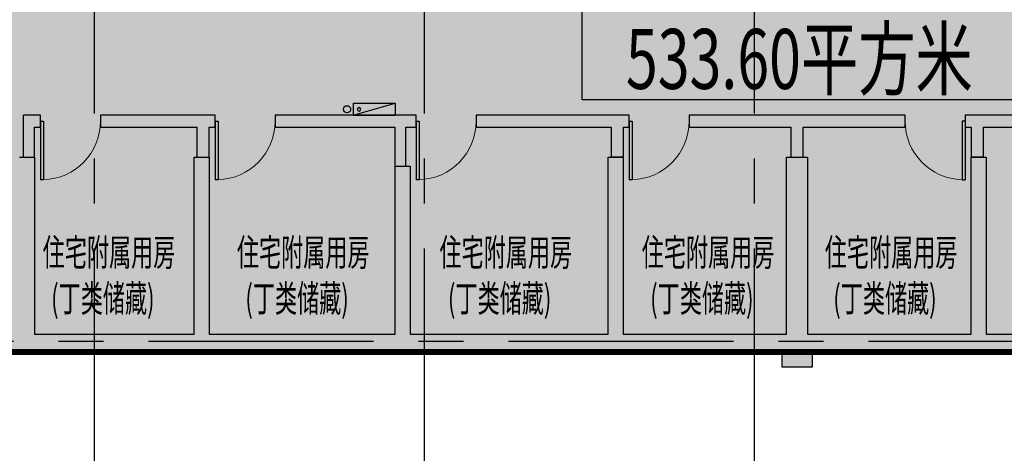
# Model space of a CAD drawing. Extents: x -1692915 to 672397, y -5082799 to -3654049.
# Drawn here: x -515625 to -499218, y -4259672 to -4252437 of the extents above; entities that cross this region are included whole.
import ezdxf

# ---------------------------------------------------------------- set-up
doc = ezdxf.new("R2010")
doc.units = 0
doc.header["$LTSCALE"] = 1000
doc.header["$MEASUREMENT"] = 0
doc.linetypes.add('CENTER', pattern=[2, 1.25, -0.25, 0.25, -0.25])
doc.layers.get('0').update_dxf_attribs({"color": 252})
for name, color, linetype in [('COLUMN', 252, 'Continuous'), ('DOTE', 252, 'CENTER'), ('G_消火栓', 252, 'Continuous'), ('G_消防立管', 252, 'Continuous'), ('JZ-建筑-防火分区标注', 1, 'Continuous'), ('JZ-防火分区-02', 1, 'Continuous'), ('PUB_HATCH', 252, 'Continuous'), ('PUB_TEXT_1功能套型', 252, 'Continuous'), ('WALL', 252, 'Continuous'), ('WINDOW', 252, 'Continuous')]:
    doc.layers.add(name, color=color, linetype=linetype)
doc.layers.add('DIM_MODI', color=252, linetype='Continuous', plot=False)
doc.styles.add('黑体', font='simhei.ttf')

# ---------------------------------------------------------------- blocks, each defined once
blk = doc.blocks.new('地下二层防火xxxx')
at = {"layer": 'JZ-防火分区-02'}
h = blk.add_hatch(dxfattribs=at)
h.set_pattern_fill('AR-CONC', color=253, style=0)
h.set_pattern_definition([(49.99999999999999, (0, 50.00764827709645), (1.82184668996004, -0.1593908553890308), [0.1905, -2.0955]), (355, (0, 50.00764827709645), (-0.3524282597566698, 1.9105664288218), [0.1524, -1.6764]), (100.451, (0.15182, 49.99436577709645), (1.469425016659592, 1.751166878202919), [0.1619, -1.7809]), (46.18420000000002, (0, 50.51564827709645), (2.710790408921299, -0.4204232793272713), [0.2857499999999999, -3.143249999999999]), (96.6356, (0.225899, 50.48061327709645), (2.374042344662372, 2.474255558900492), [0.24285, -2.67135]), (351.1840000000001, (0, 50.51564827709645), (2.374046058139339, 2.474251178605977), [0.2286, -2.5146]), (21, (0.254, 50.38864827709645), (1.516148798353833, -1.022655185167625), [0.1905, -2.0955]), (326.0000000000001, (0.254, 50.38864827709645), (0.6180202834764708, 1.841879661223193), [0.1524, -1.6764]), (71.4514, (0.380345, 50.30342727709645), (2.134164907701244, 0.8192285771605745), [0.1619, -1.7809]), (37.50000000000001, (0, 50.00764827709645), (0.0308860325059182, 0.8455503887315311), [0, -1.65608, 0, -1.7018, 0, -1.68275]), (7.499999999999999, (0, 50.00764827709645), (0.6681966251030574, 1.001805748181195), [0, -0.9702799999999999, 0, -1.61798, 0, -0.64135]), (327.5, (-0.56642, 50.00764827709645), (1.355905951668714, -0.05728743992673435), [0, -0.635, 0, -1.9812, 0, -2.6289]), (317.5, (-0.82042, 50.00764827709645), (1.48129181386018, 0.2542649103333303), [0, -0.8255, 0, -1.31572, 0, -1.8669])])
h.paths.add_polyline_path([(-509150.4338522449, -4143622.042475533), (-509650.4338522449, -4143622.042475533), (-509650.4338522449, -4143872.042513086), (-514050.4338522347, -4143872.042494067), (-514050.4338522384, -4142922.042494033), (-514550.4338522491, -4142922.042494033), (-514550.433852249, -4143172.042508301), (-516050.4338524569, -4143172.0425509), (-516050.4338524574, -4142272.042513973), (-524050.4338522728, -4142273.042477099), (-524050.4338522511, -4146872.04247654), (-528600.4338522686, -4146872.042476751), (-528600.4338522686, -4142372.042430165), (-531005.4361768242, -4142372.042430165), (-531005.4361768242, -4142272.042430165), (-544050.4338522158, -4142272.042513973), (-544050.4338525399, -4143172.042513969), (-546050.4338522882, -4143172.042471305), (-546050.4338522919, -4143872.042471339), (-548930.4338520861, -4143872.042483706), (-548930.4338520861, -4143622.042476682), (-549430.4338520861, -4143622.042476682), (-549430.4338520861, -4143872.042476682), (-550450.4338520926, -4143872.042476682), (-550450.4338520926, -4143622.042490752), (-550950.4338520993, -4143622.042490752), (-550950.4338520993, -4146602.042477039), (-551200.4338520861, -4146602.042477039), (-551200.4338520861, -4147102.042477039), (-550950.4338524207, -4147102.04251921), (-550950.4338524331, -4152122.042513432), (-551200.4338521231, -4152122.042476502), (-551200.4338520919, -4152622.042476682), (-550950.4338521159, -4152622.042476682), (-550950.436378099, -4156572.042476736), (-547180.4338521268, -4156572.042476736), (-547180.4338521268, -4155672.042476736), (-543800.433852212, -4155672.042476738), (-543800.433852094, -4155922.042476682), (-543300.433852094, -4155922.042476682), (-543300.433852094, -4155672.041865891), (-540800.4340535391, -4155672.042476691), (-540800.4340535372, -4156572.042476691), (-537310.433852094, -4156572.041852013), (-537310.433852094, -4156822.042476682), (-537030.4363782351, -4156822.042476682), (-536810.433852094, -4156822.042476682), (-536810.433852094, -4156322.042476682), (-536900.433852063, -4156322.042476682), (-536900.433852063, -4155672.042476691), (-530300.4338522889, -4155672.042476695), (-530300.4338522889, -4155922.042476682), (-529800.4338522889, -4155922.042476682), (-529800.4338522889, -4155672.042476695), (-525630.433852152, -4155672.042476695), (-525630.433852152, -4155922.042477039), (-525130.433852152, -4155922.042477039), (-525130.433852152, -4155672.042490979), (-523200.4338523136, -4155672.042476691), (-523200.4338523136, -4156572.042476691), (-520130.4338520861, -4156572.042476691), (-520130.4338520861, -4156822.042477039), (-519630.4338520861, -4156822.042477039), (-519630.4338520861, -4156572.042476691), (-519300.4338522503, -4156572.042476691), (-519300.4338522503, -4155672.042476691), (-514630.4338521835, -4155672.042491267), (-514630.4338521835, -4155922.042454487), (-514130.4338521835, -4155922.042477039), (-514130.4338521835, -4155672.042476736), (-512900.4338522498, -4155672.042476736), (-512900.4338522498, -4156572.042476736), (-509650.4338522547, -4156572.042476736), (-509650.4338522547, -4156822.042476748), (-509150.4338522552, -4156822.042476748)])
h.paths.add_polyline_path([(-521450.4338524023, -4144572.042477068), (-521450.4338523706, -4142472.042513968), (-516250.4338528251, -4142472.042513973), (-516250.4338522647, -4144822.042498502), (-516650.4338522939, -4144822.042498502), (-516650.4338522939, -4144572.042513969)], flags=16)
h.paths.add_polyline_path([(-538650.4338522534, -4144572.042513969), (-543450.4338522088, -4144572.042513969), (-543450.4338522088, -4144822.042535434), (-543850.4338521119, -4144822.042498502), (-543850.4338522517, -4142472.042513973), (-541350.4338522564, -4142472.042513971), (-541350.4338522564, -4142572.042514027), (-540850.4338522564, -4142572.042514027), (-540850.4338522564, -4142472.042513971), (-538650.4338522534, -4142472.042513968)], flags=16)
h.paths.add_polyline_path([(-454980.4363053256, -4184062.042494853), (-453980.4363053158, -4184062.042494852), (-453980.4363053341, -4177592.042508979), (-458280.4363058413, -4177592.042503551), (-458280.4363058413, -4175692.042525176), (-495380.4363058193, -4175692.042525186), (-495380.4363057861, -4183812.042511479), (-496580.4363058219, -4183812.042511479), (-496580.4363058795, -4189992.042512026), (-495380.4365057009, -4189992.042512042), (-495380.4363057661, -4190192.042494951), (-494980.4363057584, -4190192.042494951), (-494980.4363057584, -4189992.042494571), (-491630.4363057372, -4189992.042494571), (-491630.4363057372, -4189092.04249494), (-475380.436305635, -4189092.042494553), (-475380.436305635, -4189292.042485595), (-474980.436305734, -4189292.042485595), (-474980.436305734, -4189092.042494553), (-458730.4363053744, -4189092.04249494), (-458730.4363053745, -4189992.042494571), (-455380.4363053533, -4189992.042494571), (-455380.4363053533, -4190192.042494951), (-454980.4363053456, -4190192.042494951)])
h.paths.add_polyline_path([(-483080.4363058811, -4177992.042524515), (-487880.4363058066, -4177992.042525175), (-487880.4363058066, -4178242.042494577), (-488280.4363057684, -4178242.042494584), (-488280.4363058778, -4175892.042525178), (-485780.436305884, -4175892.042525175), (-485780.4363057801, -4176192.042495259), (-485280.4363057801, -4176192.042495259), (-485280.4363058842, -4175892.042525175), (-483080.4363058811, -4175892.042525173)], flags=16)
h.paths.add_polyline_path([(-467280.4363056846, -4177992.042524516), (-467280.4363056528, -4175892.042525173), (-465080.4363057095, -4175892.042525173), (-465080.4363056052, -4176192.042495156), (-464580.4363056052, -4176192.042495156), (-464580.4363057095, -4175892.042525173), (-462080.4363057395, -4175892.042525175), (-462080.4363053433, -4178242.042494584), (-462480.4363055875, -4178242.042494577), (-462480.4363055874, -4177992.042525175), (-462580.4363055864, -4177992.042525175)], flags=16)
h.paths.add_polyline_path([(-397470.4361761885, -4200162.041432207), (-398770.4360755885, -4200162.041432438), (-398770.4360637034, -4199962.041421672), (-399220.4359681534, -4199962.041421672), (-399220.4359681534, -4200162.041432543), (-405420.4361766856, -4200162.041353837), (-405420.4361766854, -4198712.041389495), (-405470.4361767411, -4198712.041433847), (-405470.436176763, -4196662.041433847), (-405420.4359113367, -4196162.041389495), (-413470.436176507, -4196162.041389495), (-413470.4361765371, -4198512.04143944), (-423870.4361766218, -4198512.041362904), (-423870.4361767014, -4196162.041389495), (-432120.435911288, -4196162.041389439), (-432120.435911288, -4196662.033572815), (-432070.4361770486, -4196662.033617167), (-432070.4361770491, -4198712.041389313), (-432120.4361769762, -4198712.041389313), (-432120.4361766316, -4200162.041389493), (-438370.4361766318, -4200162.041390611), (-438370.4361766318, -4199962.041389493), (-438770.4361766321, -4199962.041389493), (-438770.4361766321, -4200162.041426126), (-439970.436179033, -4200162.041435814), (-439970.4315056363, -4209512.041936742), (-438770.436176704, -4209512.04133695), (-438770.4361766743, -4210462.041486345), (-435020.4361767436, -4210462.04141615), (-435020.4361767436, -4209562.041416138), (-405630.4362178463, -4209562.041271923), (-402570.4361766714, -4209562.041371783), (-402570.436258607, -4210462.041062251), (-399220.4359681534, -4210462.041053368), (-399220.4359681534, -4210662.041421672), (-398770.4359682206, -4210662.041421672), (-398770.4359678274, -4204662.041434744), (-397470.4361768232, -4204662.041600844)])
h.paths.add_polyline_path([(-426670.4361766998, -4198462.041439258), (-431470.4361767201, -4198462.041389443), (-431470.4361766237, -4198712.041433666), (-431870.4361770491, -4198712.041433666), (-431870.4361770486, -4196662.033617167), (-431720.4359113602, -4196662.033572815), (-431720.435911288, -4196362.041389445), (-429370.4361766318, -4196362.041389493), (-429370.4361766318, -4196562.041389493), (-428870.4361766318, -4196562.041389493), (-428870.4361766318, -4196362.041389493), (-426670.436176707, -4196362.041389439)], flags=16)
h.paths.add_polyline_path([(-410870.4361766451, -4198462.041439259), (-410870.4361766147, -4196362.041389309), (-408670.4361766318, -4196362.041389493), (-408670.4361766318, -4196562.041389493), (-408170.4361766318, -4196562.041389493), (-408170.4361767042, -4196362.041389307), (-405820.4359114091, -4196362.041389311), (-405820.4359113367, -4196662.041389495), (-405670.436176763, -4196662.041433848), (-405670.4361767411, -4198712.041389495), (-406070.4361765232, -4198712.041389493), (-406070.4361766438, -4198462.041389301)], flags=16)
h.paths.add_polyline_path([(-482670.4352701344, -4257482.042523481), (-481570.4359133431, -4257482.042523481), (-481570.4373328553, -4251032.042518452), (-482670.4361768846, -4251032.042518454), (-482670.4361770355, -4244532.042518171), (-497370.436176842, -4244532.042518463), (-497370.4361769671, -4246882.042524064), (-507770.4361769568, -4246882.042491836), (-507770.4361770749, -4244532.034701783), (-515820.435911623, -4244532.034701783), (-515820.4359116226, -4241102.034690371), (-522670.4363878732, -4241102.034695851), (-522670.44083083, -4252232.042502971), (-523770.4361645735, -4252232.042532826), (-523770.4361645735, -4257932.042489545), (-522670.4748237685, -4257932.042571016), (-522670.4356744437, -4258832.042578056), (-518870.4361769088, -4258832.042498186), (-518870.4361767999, -4257932.042530281), (-486470.4361766416, -4257932.042530281), (-486470.4361766416, -4258832.042457329), (-483120.4361768842, -4258832.042457329), (-483120.4361768842, -4259032.042180428), (-482670.4366330876, -4259032.042500753)])
h.paths.add_polyline_path([(-494770.4361769074, -4246832.042523874), (-494770.4361768757, -4244732.042518165), (-492570.4361769668, -4244732.042518463), (-492570.4361769668, -4244932.042518463), (-492070.4361769668, -4244932.042518463), (-492070.4361769669, -4244732.042518165), (-489720.4359116717, -4244732.042518167), (-489720.4359116717, -4245032.042518463), (-489570.4359116717, -4245032.042518463), (-489570.4359116712, -4247082.042518463), (-489970.4361768134, -4247082.042518461), (-489970.4361768134, -4246832.042518167)], flags=16)
h.paths.add_polyline_path([(-510570.4361769622, -4246832.042523874), (-515370.4361768884, -4246832.042518301), (-515370.4361768888, -4247082.042518282), (-515770.4359116232, -4247082.042518282), (-515770.435911623, -4245032.034701783), (-515620.435911657, -4245032.034701783), (-515620.435911657, -4244732.042518305), (-513270.4361769668, -4244732.042518463), (-513270.4361769668, -4244932.042518463), (-512770.4361769668, -4244932.042518463), (-512770.4361769668, -4244732.042518463), (-510570.4361769622, -4244732.042518299)], flags=16)
h.paths.add_polyline_path([(-448020.4359119437, -4267052.034709405), (-448020.4359119436, -4266752.042550476), (-442970.4355971275, -4266752.042550474), (-442970.4355971275, -4268852.042550478), (-447770.4355970582, -4268852.042550478), (-447770.4355970582, -4269102.042525904), (-448170.4353317932, -4269102.042525904), (-448170.435331793, -4267052.034733823)])
h.paths.add_polyline_path([(-413720.4361772053, -4270502.042521015), (-415070.4359669026, -4270502.042531155), (-415070.4359752925, -4269102.042551288), (-421780.4355966526, -4269102.0425505), (-421780.4354397927, -4266552.042526092), (-429770.4361771627, -4266552.042526085), (-429770.4361763304, -4268902.042559532), (-440170.4361865709, -4268902.042561289), (-440170.4361773955, -4266552.034684988), (-448370.4361565373, -4266552.034709405), (-448370.4353317935, -4269102.042567041), (-460370.4353352349, -4269102.04255032), (-460370.4361605642, -4279952.042517101), (-455070.4361768423, -4279952.04251739), (-455070.436176831, -4281052.042508375), (-454670.436176831, -4281052.042508375), (-454670.4361768311, -4280852.042468971), (-451270.4361842505, -4280852.042468969), (-451270.4361773271, -4279952.042530281), (-435270.4361772873, -4279952.042530281), (-435270.4361772873, -4280202.042508796), (-434870.4361772873, -4280202.042508796), (-434870.4361772873, -4279952.042530281), (-418870.4361773271, -4279952.042530281), (-418870.4361773161, -4280852.042468805), (-418870.4357412724, -4280852.042491755), (-415470.4360359772, -4280852.042491755), (-415470.4360359749, -4281052.042508375), (-415070.4360359749, -4281052.042501135), (-415070.4360541634, -4280852.042494455), (-413720.4361772053, -4280852.042503567)])
h.paths.add_polyline_path([(-424970.4355971368, -4266752.042550344), (-424970.4361767142, -4266952.042526085), (-424470.4361767141, -4266952.042477263), (-424470.4355971371, -4266752.042550344), (-422145.432818161, -4266752.042550348), (-422145.432818161, -4267052.046839761), (-421980.435596653, -4267052.046839759), (-421980.4355966525, -4269102.042526085), (-422370.4355972161, -4269102.042526085), (-422370.435597216, -4268852.042550342), (-427170.4355970726, -4268852.042531494), (-427170.435597041, -4266752.042550342)])
h = blk.add_hatch(dxfattribs=at)
h.set_pattern_fill('AR-CONC', color=253, scale=1000, style=0)
h.set_pattern_definition([(49.99999999999999, (0, 50.00764827709645), (1821.84668996004, -159.3908553890307), [190.5, -2095.5]), (355, (0, 50.00764827709645), (-352.4282597566698, 1910.5664288218), [152.4, -1676.4]), (100.451, (151.82, 36.72514827709645), (1469.425016659592, 1751.166878202919), [161.9, -1780.9]), (46.18420000000002, (0, 558.0076482770965), (2710.790408921299, -420.4232793272713), [285.7499999999999, -3143.249999999999]), (96.6356, (225.899, 522.9726482770964), (2374.042344662372, 2474.255558900492), [242.85, -2671.35]), (351.1840000000001, (0, 558.0076482770965), (2374.046058139339, 2474.251178605977), [228.6, -2514.6]), (21, (254, 431.0076482770965), (1516.148798353833, -1022.655185167625), [190.5, -2095.5]), (326.0000000000001, (254, 431.0076482770965), (618.0202834764708, 1841.879661223193), [152.4, -1676.4]), (71.4514, (380.345, 345.7866482770964), (2134.164907701244, 819.2285771605746), [161.9, -1780.9]), (37.50000000000001, (0, 50.00764827709645), (30.88603250591821, 845.5503887315311), [0, -1656.08, 0, -1701.8, 0, -1682.75]), (7.499999999999999, (0, 50.00764827709645), (668.1966251030574, 1001.805748181195), [0, -970.28, 0, -1617.98, 0, -641.35]), (327.5, (-566.4200000000001, 50.00764827709645), (1355.905951668714, -57.28743992673435), [0, -635, 0, -1981.2, 0, -2628.9]), (317.5, (-820.4200000000001, 50.00764827709645), (1481.291813860181, 254.2649103333303), [0, -825.5, 0, -1315.72, 0, -1866.9])])
h.paths.add_polyline_path([(-521450.4338523706, -4142472.042513968), (-521450.4338524023, -4144572.042477068), (-516650.4338522939, -4144572.042513969), (-516650.4338522939, -4144822.042498502), (-516250.4338522647, -4144822.042498502), (-516250.4338528251, -4142472.042513973)], flags=16)
h.paths.add_polyline_path([(-543850.4338522517, -4142472.042513973), (-543850.4338521119, -4144822.042498502), (-543450.4338522088, -4144822.042535434), (-543450.4338522088, -4144572.042513969), (-538650.4338522534, -4144572.042513969), (-538650.4338522534, -4142472.042513968), (-540850.4338522564, -4142472.042513971), (-540850.4338522564, -4142572.042514027), (-541350.4338522564, -4142572.042514027), (-541350.4338522564, -4142472.042513971)], flags=16)
h.paths.add_polyline_path([(-509150.4338522449, -4143622.042475533), (-509650.4338522449, -4143622.042475533), (-509650.4338522449, -4143872.042513086), (-514050.4338522347, -4143872.042494067), (-514050.4338522384, -4142922.042494033), (-514550.4338522491, -4142922.042494033), (-514550.433852249, -4143172.042508301), (-516050.4338524569, -4143172.0425509), (-516050.4338524574, -4142272.042513973), (-524050.4338522728, -4142273.042477099), (-524050.4338522511, -4146872.04247654), (-528600.4338522686, -4146872.042476751), (-528600.4338522686, -4142372.042430165), (-531005.4361768242, -4142372.042430165), (-531005.4361768242, -4142272.042430165), (-544050.4338522158, -4142272.042513973), (-544050.4338525399, -4143172.042513969), (-546050.4338522882, -4143172.042471305), (-546050.4338522919, -4143872.042471339), (-548930.4338520861, -4143872.042483706), (-548930.4338520861, -4143622.042476682), (-549430.4338520861, -4143622.042476682), (-549430.4338520861, -4143872.042476682), (-550450.4338520926, -4143872.042476682), (-550450.4338520926, -4143622.042490752), (-550950.4338520993, -4143622.042490752), (-550950.4338520993, -4146602.042477039), (-551200.4338520861, -4146602.042477039), (-551200.4338520861, -4147102.042477039), (-550950.4338524207, -4147102.04251921), (-550950.4338524331, -4152122.042513432), (-551200.4338521231, -4152122.042476502), (-551200.4338520919, -4152622.042476682), (-550950.4338521159, -4152622.042476682), (-550950.436378099, -4156572.042476736), (-547180.4338521268, -4156572.042476736), (-547180.4338521268, -4155672.042476736), (-543800.433852212, -4155672.042476738), (-543800.433852094, -4155922.042476682), (-543300.433852094, -4155922.042476682), (-543300.433852094, -4155672.041865891), (-540800.4340535391, -4155672.042476691), (-540800.4340535372, -4156572.042476691), (-537310.433852094, -4156572.041852013), (-537310.433852094, -4156822.042476682), (-537030.4363782351, -4156822.042476682), (-536810.433852094, -4156822.042476682), (-536810.433852094, -4156322.042476682), (-536900.433852063, -4156322.042476682), (-536900.433852063, -4155672.042476691), (-530300.4338522889, -4155672.042476695), (-530300.4338522889, -4155922.042476682), (-529800.4338522889, -4155922.042476682), (-529800.4338522889, -4155672.042476695), (-525630.433852152, -4155672.042476695), (-525630.433852152, -4155922.042477039), (-525130.433852152, -4155922.042477039), (-525130.433852152, -4155672.042490979), (-523200.4338523136, -4155672.042476691), (-523200.4338523136, -4156572.042476691), (-520130.4338520861, -4156572.042476691), (-520130.4338520861, -4156822.042477039), (-519630.4338520861, -4156822.042477039), (-519630.4338520861, -4156572.042476691), (-519300.4338522503, -4156572.042476691), (-519300.4338522503, -4155672.042476691), (-514630.4338521835, -4155672.042491267), (-514630.4338521835, -4155922.042454487), (-514130.4338521835, -4155922.042477039), (-514130.4338521835, -4155672.042476736), (-512900.4338522498, -4155672.042476736), (-512900.4338522498, -4156572.042476736), (-509650.4338522547, -4156572.042476736), (-509650.4338522547, -4156822.042476748), (-509150.4338522552, -4156822.042476748)])
h.paths.add_polyline_path([(-410870.4361766147, -4196362.041389309), (-410870.4361766451, -4198462.041439259), (-406070.4361766438, -4198462.041389301), (-406070.4361765232, -4198712.041389493), (-405670.4361767411, -4198712.041389495), (-405670.436176763, -4196662.041433848), (-405820.4359113367, -4196662.041389495), (-405820.4359114091, -4196362.041389311), (-408170.4361767042, -4196362.041389307), (-408170.4361766318, -4196562.041389493), (-408670.4361766318, -4196562.041389493), (-408670.4361766318, -4196362.041389493)], flags=16)
h.paths.add_polyline_path([(-431720.435911288, -4196362.041389445), (-431720.4359113602, -4196662.033572815), (-431870.4361770486, -4196662.033617167), (-431870.4361770491, -4198712.041433666), (-431470.4361766237, -4198712.041433666), (-431470.4361767201, -4198462.041389443), (-426670.4361766998, -4198462.041439258), (-426670.436176707, -4196362.041389439), (-428870.4361766318, -4196362.041389493), (-428870.4361766318, -4196562.041389493), (-429370.4361766318, -4196562.041389493), (-429370.4361766318, -4196362.041389493)], flags=16)
h.paths.add_polyline_path([(-405420.4359113367, -4196662.041389495), (-405420.4359113367, -4196162.041389495), (-413470.436176507, -4196162.041389495), (-413470.4361765371, -4198512.04143944), (-423870.4361766218, -4198512.041362904), (-423870.4361767014, -4196162.041389495), (-432120.435911288, -4196162.041389439), (-432120.435911288, -4196662.033572815), (-432070.4361770486, -4196662.033617167), (-432070.4361770491, -4198712.041389313), (-432120.4361769762, -4198712.041389313), (-432120.4361766316, -4200162.041389493), (-438370.4361766318, -4200162.041390611), (-438370.4361766318, -4199962.041389493), (-438770.4361766321, -4199962.041389493), (-438770.4361766321, -4200162.041426126), (-439970.436179033, -4200162.041435814), (-439970.4315056363, -4209512.041936742), (-438770.436176704, -4209512.04133695), (-438770.4361766743, -4210462.041486345), (-435020.4361767436, -4210462.04141615), (-435020.4361767436, -4209562.041416138), (-405630.4362178463, -4209562.041271923), (-402570.4361766714, -4209562.041371783), (-402570.436258607, -4210462.041062251), (-399220.4359681534, -4210462.041053368), (-399220.4359681534, -4210662.041421672), (-398770.4359682206, -4210662.041421672), (-398770.4359678274, -4204662.041434744), (-397470.4361768232, -4204662.041600844), (-397470.4361761885, -4200162.041432207), (-398770.4360755885, -4200162.041432438), (-398770.4360637034, -4199962.041421672), (-399220.4359681534, -4199962.041421672), (-399220.4359681534, -4200162.041432543), (-405420.4361766856, -4200162.041353837), (-405420.4361766854, -4198712.041389495), (-405470.4361767411, -4198712.041433847), (-405470.436176763, -4196662.041433847)])
h.paths.add_polyline_path([(-467280.4363056528, -4175892.042525173), (-467280.4363056846, -4177992.042524516), (-462580.4363055864, -4177992.042525175), (-462480.4363055874, -4177992.042525175), (-462480.4363055875, -4178242.042494577), (-462080.4363053433, -4178242.042494584), (-462080.4363057395, -4175892.042525175), (-464580.4363057095, -4175892.042525173), (-464580.4363056052, -4176192.042495156), (-465080.4363056052, -4176192.042495156), (-465080.4363057095, -4175892.042525173)], flags=16)
h.paths.add_polyline_path([(-488280.4363058778, -4175892.042525178), (-488280.4363057684, -4178242.042494584), (-487880.4363058066, -4178242.042494577), (-487880.4363058066, -4177992.042525175), (-483080.4363058811, -4177992.042524515), (-483080.4363058811, -4175892.042525173), (-485280.4363058842, -4175892.042525175), (-485280.4363057801, -4176192.042495259), (-485780.4363057801, -4176192.042495259), (-485780.436305884, -4175892.042525175)], flags=16)
h.paths.add_polyline_path([(-496580.4363058219, -4183812.042511479), (-496580.4363058795, -4189992.042512026), (-495380.4365057009, -4189992.042512042), (-495380.4363057661, -4190192.042494951), (-494980.4363057584, -4190192.042494951), (-494980.4363057584, -4189992.042494571), (-491630.4363057372, -4189992.042494571), (-491630.4363057372, -4189092.04249494), (-475380.436305635, -4189092.042494553), (-475380.436305635, -4189292.042485595), (-474980.436305734, -4189292.042485595), (-474980.436305734, -4189092.042494553), (-458730.4363053744, -4189092.04249494), (-458730.4363053745, -4189992.042494571), (-455380.4363053533, -4189992.042494571), (-455380.4363053533, -4190192.042494951), (-454980.4363053456, -4190192.042494951), (-454980.4363053256, -4184062.042494853), (-453980.4363053158, -4184062.042494852), (-453980.4363053341, -4177592.042508979), (-458280.4363058413, -4177592.042503551), (-458280.4363058413, -4175692.042525176), (-495380.4363058193, -4175692.042525186), (-495380.4363057861, -4183812.042511479)])
h.paths.add_polyline_path([(-515770.435911623, -4245032.034701783), (-515770.4359116232, -4247082.042518282), (-515370.4361768888, -4247082.042518282), (-515370.4361768884, -4246832.042518301), (-510570.4361769622, -4246832.042523874), (-510570.4361769622, -4244732.042518299), (-512770.4361769668, -4244732.042518463), (-512770.4361769668, -4244932.042518463), (-513270.4361769668, -4244932.042518463), (-513270.4361769668, -4244732.042518463), (-515620.435911657, -4244732.042518305), (-515620.435911657, -4245032.034701783)], flags=16)
h.paths.add_polyline_path([(-494770.4361768757, -4244732.042518165), (-494770.4361769074, -4246832.042523874), (-489970.4361768134, -4246832.042518167), (-489970.4361768134, -4247082.042518461), (-489570.4359116712, -4247082.042518463), (-489570.4359116717, -4245032.042518463), (-489720.4359116717, -4245032.042518463), (-489720.4359116717, -4244732.042518167), (-492070.4361769669, -4244732.042518165), (-492070.4361769668, -4244932.042518463), (-492570.4361769668, -4244932.042518463), (-492570.4361769668, -4244732.042518463)], flags=16)
h.paths.add_polyline_path([(-515820.4359116226, -4241102.034690371), (-522670.4363878732, -4241102.034695851), (-522670.44083083, -4252232.042502971), (-523770.4361645735, -4252232.042532826), (-523770.4361645735, -4257932.042489545), (-522670.4748237685, -4257932.042571016), (-522670.4356744437, -4258832.042578056), (-518870.4361769088, -4258832.042498186), (-518870.4361767999, -4257932.042530281), (-486470.4361766416, -4257932.042530281), (-486470.4361766416, -4258832.042457329), (-483120.4361768842, -4258832.042457329), (-483120.4361768842, -4259032.042180428), (-482670.4366330876, -4259032.042500753), (-482670.4352701344, -4257482.042523481), (-481570.4359133431, -4257482.042523481), (-481570.4373328553, -4251032.042518452), (-482670.4361768846, -4251032.042518454), (-482670.4361770355, -4244532.042518171), (-497370.436176842, -4244532.042518463), (-497370.4361769671, -4246882.042524064), (-507770.4361769568, -4246882.042491836), (-507770.4361770749, -4244532.034701783), (-515820.435911623, -4244532.034701783)])
h.paths.add_polyline_path([(-427170.435597041, -4266752.042550342), (-427170.4355970726, -4268852.042531496), (-422370.435597216, -4268852.042550344), (-422370.435597216, -4269102.042526085), (-421980.4355966526, -4269102.042526085), (-421980.435596653, -4267052.046839761), (-422145.4328181611, -4267052.046839761), (-422145.4328181611, -4266752.042550348), (-424470.4355971372, -4266752.042550344), (-424470.4361767143, -4266952.042477263), (-424970.4361767143, -4266952.042526085), (-424970.4355971368, -4266752.042550344)], flags=16)
h.paths.add_polyline_path([(-415470.4360359749, -4281052.042508375), (-415470.4360359772, -4280852.042491755), (-418870.4357412728, -4280852.042491755), (-418870.4361773161, -4280852.042468805), (-418870.4361773271, -4279952.042530281), (-434870.4361772873, -4279952.042530281), (-434870.4361772873, -4280202.042508796), (-435270.4361772873, -4280202.042508796), (-435270.4361772873, -4279952.042530281), (-451270.4361773271, -4279952.042530281), (-451270.4361842505, -4280852.042468969), (-454670.4361768311, -4280852.042468971), (-454670.436176831, -4281052.042508375), (-455070.436176831, -4281052.042508375), (-455070.4361768423, -4279952.04251739), (-460370.4361605642, -4279952.042517101), (-460370.4353352349, -4269102.04255032), (-448370.4353317935, -4269102.042567041), (-448370.4361565373, -4266552.034709405), (-440170.4361773955, -4266552.034684988), (-440170.4361865709, -4268902.042561289), (-429770.4361763304, -4268902.042559532), (-429770.4361771627, -4266552.042526085), (-421780.4354397927, -4266552.042526092), (-421780.4355966526, -4269102.0425505), (-415070.4359752925, -4269102.042551288), (-415070.4359669026, -4270502.042531155), (-413720.4361772053, -4270502.042521015), (-413720.4361772053, -4280852.042503567), (-415070.4360541634, -4280852.042494455), (-415070.4360359749, -4281052.042501135)])
h.paths.add_polyline_path([(-448170.435331793, -4267052.034709405), (-448170.4353317933, -4269102.042525904), (-447770.4355970582, -4269102.042525904), (-447770.4355970582, -4268852.042550478), (-442970.4355971275, -4268852.042550478), (-442970.4355971275, -4266752.042550476), (-448020.4359119437, -4266752.042550476), (-448020.4359119437, -4267052.034709405)], flags=16)
at = {"layer": 'JZ-建筑-防火分区标注', "color": 6}
blk.add_lwpolyline([(-506253.7193508343, -4250725.847946126), (-498753.7193508343, -4250725.847946126), (-498753.7193508343, -4253725.847946126), (-506253.7193508343, -4253725.847946126)], close=True, dxfattribs=at)
at = {"layer": 'JZ-防火分区-02', "color": 6, "const_width": 100}
blk.add_lwpolyline([(-515820.4359116226, -4241102.034690371), (-522670.4363878732, -4241102.034695851), (-522670.44083083, -4252232.042502971), (-523770.4361645735, -4252232.042532826), (-523770.4361645735, -4257932.042489545), (-522670.4748237685, -4257932.042571016), (-522670.4356744437, -4258832.042578056), (-518870.4361769088, -4258832.042498186), (-518870.4361767999, -4257932.042530281), (-486470.4361766416, -4257932.042530281), (-486470.4361766416, -4258832.042457329), (-483120.4361768842, -4258832.042457329)], dxfattribs=at)
at = {"layer": 'JZ-建筑-防火分区标注', "color": 6, "style": '黑体', "width": 0.7}
blk.add_text('533.60平方米', height=999.9999999999997, dxfattribs=at).set_placement((-505523.0621327021, -4253541.24569897))
blk = doc.blocks.new('-2Fzx')
at = {"layer": 'DOTE', "ltscale": 3}
for points in [[(126650, -17500), (126650, 161299.9999999995)], [(132150, -17500), (132150, 161299.9999999995)], [(137650, -17500), (137650, 161299.9999999995)], [(-16450, 8700), (176750, 8700)]]:
    blk.add_lwpolyline(points, dxfattribs=at)
blk = doc.blocks.new('P-消火栓-单栓薄型SG18D65Z-J(单栓)')
at = {"layer": 'G_消火栓'}
blk.add_hatch(color=256, dxfattribs=at).paths.add_polyline_path([(100, -100), (-599.9999999850988, 100), (-599.9999999962747, -100)])
for p, q in [((-599.9999999850988, 100), (-599.9999999962747, -100)), ((100, 100), (-599.9999999850988, 100)), ((100, -100), (-599.9999999850988, 100)), ((100, 100), (100, -100)), ((100, -100), (-599.9999999962747, -100))]:
    blk.add_line(p, q, dxfattribs=at)
blk.add_circle((0, 0), 30, dxfattribs=at)
blk = doc.blocks.new('A$C089B6A0C')
at = {"layer": 'G_消防立管'}
blk.add_circle((100.000000054948, -799.9999995878898), 59.99999999999999, dxfattribs=at)
at = {"layer": 'G_消火栓', "xscale": -1, "rotation": 90}
blk.add_blockref('P-消火栓-单栓薄型SG18D65Z-J(单栓)', (100, -599.9999999850988), dxfattribs=at)
blk = doc.blocks.new('A$C6F4F1CAE')
at = {"layer": 'PUB_HATCH'}
blk.add_hatch(color=256, dxfattribs=at).paths.add_polyline_path([(41100.0002695095, 2.443324774503708e-05), (40650.00026950974, 0.0003447579219937325), (40650.00026950974, 200.0000678570941), (37300.00026975235, 200.0000678570941), (37300.00026975235, 1099.999994903803), (21350.00026942731, 1099.999994903803), (21350.00026942731, 850.0000240113586), (20850.00026942731, 850.0000240113586), (20850.00026942731, 1100.000024433248), (4900.00026959402, 1099.999994903803), (4900.000269485055, 200.0000269990414), (1500.000005429545, 199.9999555358663), (1500.000006966038, -4.446413367986679e-05), (1099.999658551358, -5.287118256092072e-05), (1100.000647170353, 999.9999541668221), (-99.99971817957703, 1000.000035640784), (-99.99971817957703, 6899.999992360361), (1099.999713898986, 6899.999992360361), (1099.999935519998, 10700.00000672415), (1500.000269427081, 10700.00000672322), (1500.000269427081, 6499.999992360361), (300.000281820423, 6499.999992360361), (300.000281820423, 1400.000035640784), (1099.999996210565, 1399.999976386316), (1099.999970858378, 4700.000231787562), (1499.999987602379, 4700.000231787562), (1500.000019868741, 499.9999556960538), (4600.000269387267, 500.0000205226243), (4600.000239425688, 4400.000219058245), (4850.000239425688, 4400.000219058245), (4850.000269387499, 1399.999994903803), (8140.000269427313, 1399.999994903803), (8140.000239465502, 4350.000043259002), (8390.000239465502, 4350.000043259002), (8390.000269427313, 1400.000024433248), (11050.00026942731, 1399.999994903803), (11050.0002394655, 4350.000043259002), (11300.0002394655, 4350.000043259002), (11300.00026942731, 1400.000024433248), (14400.00026942731, 1399.999994903803), (14400.0002394655, 4200.000043259002), (14650.0002394655, 4200.000043259002), (14650.00026942731, 1400.000024433248), (17950.00026942848, 1399.999994903803), (17950.00023948413, 4350.000006724149), (18200.00023948343, 4350.000006722286), (18200.00026942778, 1400.000024433248), (20925.00026942731, 1399.999994903803), (20925.00068562932, 4350.000219058245), (21275.00068562932, 4350.000219058245), (21275.00026942731, 1400.000024433248), (24000.00026942685, 1399.999994903803), (24000.00023944897, 4350.000006722286), (24250.00023944827, 4350.000006724149), (24250.00026942615, 1400.000024433248), (27550.00026942731, 1399.999994903803), (27550.0002394655, 4200.000043259002), (27800.0002394655, 4200.000043259002), (27800.00026942731, 1400.000024433248), (30900.00026942731, 1399.999994903803), (30900.0002394655, 4350.000043259002), (31150.0002394655, 4350.000043259002), (31150.00026942731, 1400.000024433248), (33810.00026942731, 1399.999994903803), (33810.0002394655, 4350.000043259002), (34060.0002394655, 4350.000043259002), (34060.00026942731, 1400.000024433248), (37350.0002693875, 1399.999994903803), (37350.00023942569, 4400.000219058245), (37600.00023942569, 4400.000219058245), (37600.00026938727, 500.0000678570941), (40750.00026950997, 500.0000678570941), (40750.00026950974, 5400.000043259002), (41100.00026950927, 5400.000043259002)])
at = {"layer": 'COLUMN'}
for points in [[(37300.00026975235, 1099.999994903803), (21350.00026942731, 1099.999994903803), (21350.00026942731, 850.0000240113586), (20850.00026942731, 850.0000240113586), (20850.00026942731, 1100.000024433248), (4900.00026959402, 1099.999994903803)], [(8140.000239465502, 4350.000043259002), (8390.000239465502, 4350.000043259002), (8390.000269427313, 1400.000024433248), (11050.00026942731, 1399.999994903803), (11050.0002394655, 4350.000043259002), (11300.0002394655, 4350.000043259002), (11300.00026942731, 1400.000024433248), (14400.00026942731, 1399.999994903803), (14400.0002394655, 4200.000043259002), (14650.0002394655, 4200.000043259002), (14650.00026942731, 1400.000024433248), (17950.00026942848, 1399.999994903803), (17950.00023948413, 4350.000006724149), (18200.00023948343, 4350.000006722286), (18200.00026942778, 1400.000024433248), (20925.00026942731, 1399.999994903803), (20925.00068562932, 4350.000219058245), (21275.00068562932, 4350.000219058245), (21275.00026942731, 1400.000024433248), (24000.00026942685, 1399.999994903803), (24000.00023944897, 4350.000006722286), (24250.00023944827, 4350.000006724149), (24250.00026942615, 1400.000024433248), (27550.00026942731, 1399.999994903803)]]:
    blk.add_lwpolyline(points, dxfattribs=at)
blk = doc.blocks.new('$DorLib2D$00000001')
for p, q in [((0.45, 0.9750000000000001), (0.5000000000000002, 0.9750000000000001)), ((0.45, 0), (0.45, 0.9750000000000001)), ((0.5, 0), (0.5, 0.9750000000000001)), ((0.5, 0), (0.45, 0))]:
    blk.add_line(p, q)
at = {"lineweight": 13}
blk.add_arc((0.475, 0), 0.975, 91.4692835813538, 180, dxfattribs=at)
blk = doc.blocks.new('A$C6A8D724B')
at = {"layer": 'WALL'}
for p, q in [((154935.387945629, 47879.43495719047), (154655.3879456407, 47879.43495719034)), ((154655.3879456401, 47179.43494934682), (154655.3879456407, 47879.43495719034)), ((154935.3879456291, 47679.43495719042), (154935.387945629, 47879.43495719047)), ((157645.3879456778, 47879.43495719228), (155935.387945629, 47879.43495719112)), ((155935.387945629, 47879.43495719112), (155935.3879456291, 47679.43495719106)), ((157845.3879181233, 47879.43495719268), (157645.3879456777, 47879.43495719228)), ((157845.3879181235, 47679.43495719264), (157845.3879181233, 47879.43495719268)), ((160945.3879457236, 47879.434957196), (158845.3879181233, 47879.43495719381)), ((158845.3879181233, 47879.43495719381), (158845.3879181235, 47679.43495719378)), ((161195.3879161919, 47879.43495719632), (160945.3879457236, 47879.434957196)), ((161195.3879161921, 47679.43495719607), (161195.3879161919, 47879.43495719632)), ((164545.387945677, 47879.43495719973), (162195.3879161919, 47879.43495719736)), ((162195.3879161919, 47879.43495719736), (162195.3879161921, 47679.4349571971)), ((164745.3879456505, 47879.4349571998), (164545.3879456771, 47879.43495719973)), ((164745.3879456506, 47679.43495719985), (164745.3879456505, 47879.4349571998)), ((167545.3879456692, 47879.43495720159), (165745.3879456504, 47879.43495720042)), ((165745.3879456504, 47879.43495720042), (165745.3879456506, 47679.43495720046)), ((169345.3879458157, 47879.43495720378), (167545.3879456691, 47879.43495720159)), ((169345.3879458159, 47679.43495720403), (169345.3879458157, 47879.43495720378)), ((170545.3879456565, 47879.43495720532), (170345.3879458157, 47879.43495720502)), ((170345.3879458157, 47879.43495720502), (170345.3879458159, 47679.43495720527)), ((172895.3879752721, 47879.4349572079), (170545.3879456565, 47879.43495720532)), ((154835.3879456416, 47679.43495719042), (154935.3879456291, 47679.43495719042)), ((154835.3879456401, 47179.43494934682), (154835.3879456416, 47679.43495719042)), ((155935.3879456291, 47679.43495719106), (157545.3879456775, 47679.43495719217)), ((157545.3879456779, 47179.43494934682), (157545.3879456775, 47679.43495719217)), ((157745.3879456779, 47179.43494934682), (157745.3879456786, 47679.43495719245)), ((157745.3879456786, 47679.43495719245), (157845.3879181235, 47679.43495719264)), ((158845.3879181235, 47679.43495719378), (160845.3879457233, 47679.43495719596)), ((160845.3879457237, 47029.43494934682), (160845.3879457233, 47679.43495719596)), ((161025.3879457237, 47029.43494934682), (161025.387945724, 47679.43495719595)), ((161025.387945724, 47679.43495719595), (161195.3879161921, 47679.43495719607)), ((162195.3879161921, 47679.4349571971), (164445.3879456779, 47679.43495719949)), ((164445.3879456779, 47679.43495719949), (164445.3879456772, 47179.43491281103)), ((164645.3879456779, 47679.43495719985), (164645.3879456772, 47179.43491281103)), ((164645.3879456779, 47679.43495719985), (164745.3879456506, 47679.43495719985)), ((165745.3879456506, 47679.43495720046), (167445.3879456695, 47679.43495720158)), ((167445.3879456709, 47179.43512514672), (167445.3879456695, 47679.43495720158)), ((167645.3879456709, 47179.43512514726), (167645.387945669, 47679.43495720177)), ((167645.387945669, 47679.43495720177), (169345.3879458159, 47679.43495720403)), ((170345.3879458159, 47679.43495720527), (170445.3879456563, 47679.43495720527)), ((170445.3879456563, 47679.43495720527), (170445.3879456567, 47179.43491281107)), ((170645.387945656, 47679.43495720538), (170645.3879456567, 47179.43491281103)), ((170645.387945656, 47679.43495720538), (172895.3879752723, 47679.43495720758)), ((154655.3879456401, 47179.43494934682), (154835.3879456401, 47179.43494934682)), ((157545.3879456779, 47179.43494934682), (157745.3879456779, 47179.43494934682)), ((164645.3879456772, 47179.43491281103), (164445.3879456772, 47179.43491281103)), ((167445.3879456709, 47179.43512514672), (167645.3879456709, 47179.43512514726)), ((170645.3879456567, 47179.43491281103), (170445.3879456567, 47179.43491281107)), ((160845.3879457237, 47029.43494934682), (161025.3879457237, 47029.43494934682))]:
    blk.add_line(p, q, dxfattribs=at)
at = {"layer": 'COLUMN'}
blk.add_blockref('A$C6F4F1CAE', (146445.3876762359, 42829.43490608875), dxfattribs=at)
at = {"layer": 'DIM_MODI', "color": 3, "rotation": 270}
blk.add_blockref('A$C089B6A0C', (160845.3879456217, 48079.43517957535), dxfattribs=at)
at = {"layer": 'WINDOW', "yscale": 1000}
for p, xscale, zscale, rotation in [((155435.3879456286, 47779.43495719086), 1000, 1000, 180.0000000000368), ((158345.387918123, 47779.43495719307), 1000, 1000, 180.0000000000647), ((161695.3879161924, 47779.43495719678), 1000, 1000, 180.0000000000592), ((165245.38794565, 47779.43495720017), 1000, 1000, 180.0000000000356), ((169845.3879458155, 47779.43495720445), -1000, -1000, 180.0000000000711)]:
    blk.add_blockref('$DorLib2D$00000001', p, dxfattribs=dict(at, xscale=xscale, zscale=zscale, rotation=rotation))
at = {"layer": 'PUB_TEXT_1功能套型', "style": '黑体', "width": 0.6}
for s, p in [('住宅附属用房', (154973.7646267365, 45367.97720190417)), ('住宅附属用房', (158209.9383756022, 45367.97720190417)), ('住宅附属用房', (161586.1032800513, 45367.97720190417)), ('住宅附属用房', (164956.2650270766, 45367.97720190417)), ('住宅附属用房', (168006.9288339174, 45367.97720190417)), ('(丁类储藏)', (155114.9820257338, 44599.59489073697)), ('(丁类储藏)', (158351.1557745995, 44599.59489073697)), ('(丁类储藏)', (161727.3206790487, 44599.59489073697)), ('(丁类储藏)', (165097.482426074, 44599.59489073697)), ('(丁类储藏)', (168148.1462329148, 44599.59489073697))]:
    blk.add_text(s, height=450, dxfattribs=at).set_placement(p)

msp = doc.modelspace()

# ---------------------------------------------------------------- block references
msp.add_blockref('地下二层防火xxxx', (0, -50.00764827709645))
at = {"layer": 'DOTE'}
msp.add_blockref('-2Fzx', (-641030.4361560001, -4266502.050142363), dxfattribs=at)
at = {"layer": 'WALL'}
msp.add_blockref('A$C6A8D724B', (-670215.8241019148, -4301911.48507955), dxfattribs=at)

doc.saveas('drawing.dxf')
